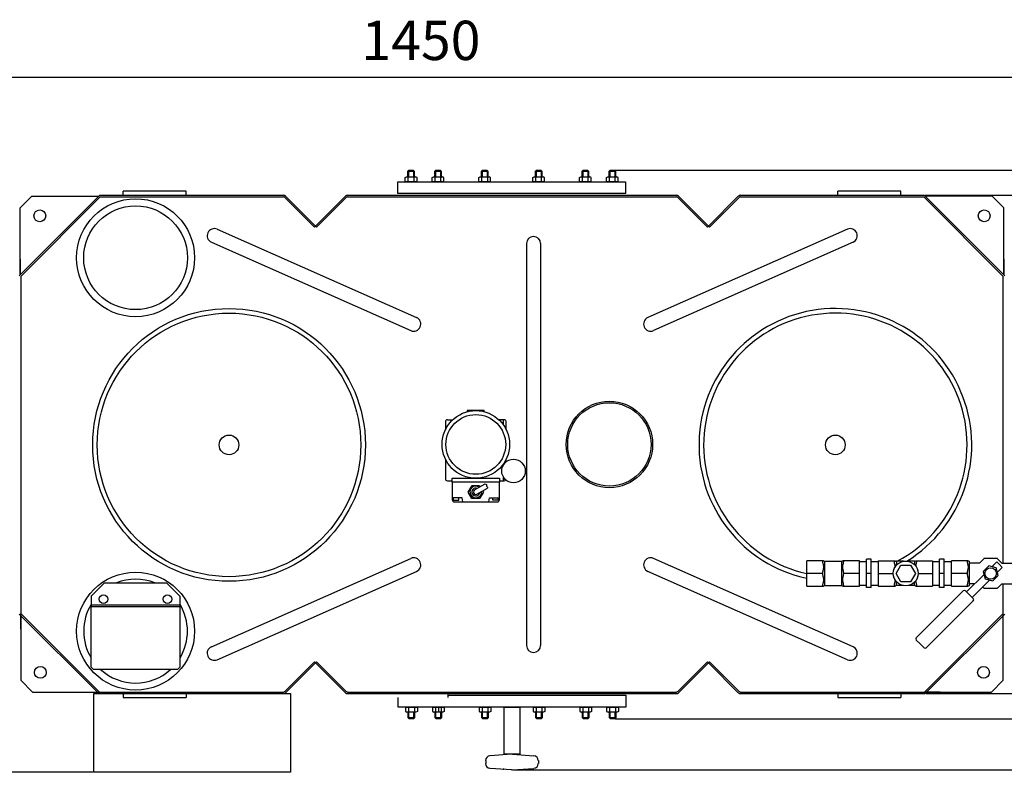
# Model space of a CAD drawing. Units: millimetres. Extents: x 822 to 3858, y 11292 to 14438.
# Drawn here: x 1849 to 3102, y 11292 to 12249 of the extents above; entities that cross this region are included whole.
import ezdxf

# ---------------------------------------------------------------- set-up
doc = ezdxf.new("R2010")
doc.units = ezdxf.units.MM
for name, color, linetype, lineweight in [('AM_5', 3, 'Continuous', 25), ('anbauteile dünn', 3, 'Continuous', 25), ('körperlinien dünn', 1, 'Continuous', 25)]:
    doc.layers.add(name, color=color, linetype=linetype, lineweight=lineweight)
doc.styles.get("Standard").update_dxf_attribs({"font": 'ARIAL.TTF'})
doc.dimstyles.new('AM_DIN$0', dxfattribs={"dimtxt": 50, "dimasz": 65, "dimexe": 25, "dimexo": 1, "dimgap": 15, "dimtad": 1, "dimdec": 0, "dimdsep": 46, "dimtxsty": 'STANDARD', "dimcen": 0, "dimclrd": 256, "dimclre": 256, "dimclrt": 2, "dimadec": 0, "dimazin": 2, "dimtp": 0.1, "dimtm": 0.1, "dimtfac": 0.71, "dimtdec": 0, "dimtmove": 0, "dimatfit": 3, "dimfxl": 1, "dimlwd": -1, "dimlwe": -1, "dimarcsym": 0})

# ---------------------------------------------------------------- blocks, each defined once
blk = doc.blocks.new('*D901')
at = {"layer": 'AM_5'}
for p, q in [((1763.2, 12063.5), (870.2, 12063.5)), ((895.2, 11998.5), (895.2, 11357.1)), ((1942.2, 11292.1), (870.2, 11292.1))]:
    blk.add_line(p, q, dxfattribs=at)
for points in [[(884.4, 11998.5), (906, 11998.5), (895.2, 12063.5)], [(884.4, 11357.1), (906, 11357.1), (895.2, 11292.1)]]:
    blk.add_solid(points, dxfattribs=at)
at = {"layer": 'DEFPOINTS', "color": 0}
for p in [(1764.2, 12063.5), (895.2, 11292.1), (1943.2, 11292.1)]:
    blk.add_point(p, dxfattribs=at)
at = {"layer": 'AM_5', "color": 2, "insert": (854.7, 11661), "char_height": 50, "attachment_point": 5, "rotation": 90}
blk.add_mtext('800', dxfattribs=at)
blk = doc.blocks.new('*D902')
at = {"layer": 'AM_5'}
for p, q in [((1750.1, 11765.1), (1750.1, 12201.1)), ((3200.1, 11765.1), (3200.1, 12201.1)), ((1815.1, 12176.1), (3135.1, 12176.1))]:
    blk.add_line(p, q, dxfattribs=at)
for points in [[(1815.1, 12186.9), (1815.1, 12165.2), (1750.1, 12176.1)], [(3135.1, 12186.9), (3135.1, 12165.2), (3200.1, 12176.1)]]:
    blk.add_solid(points, dxfattribs=at)
at = {"layer": 'DEFPOINTS', "color": 0}
for p in [(3200.1, 12176.1), (1750.1, 11764.1), (3200.1, 11764.1)]:
    blk.add_point(p, dxfattribs=at)
at = {"layer": 'AM_5', "color": 2, "insert": (2359.3, 12216.6), "char_height": 50, "attachment_point": 5}
blk.add_mtext('1450', dxfattribs=at)
blk = doc.blocks.new('*D903')
at = {"layer": 'AM_5'}
for p, q in [((3000.8, 12026.1), (3557.2, 12026.1)), ((3532.2, 11961.1), (3532.2, 11457.1)), ((3002, 11392.1), (3557.2, 11392.1))]:
    blk.add_line(p, q, dxfattribs=at)
for points in [[(3521.4, 11961.1), (3543, 11961.1), (3532.2, 12026.1)], [(3521.4, 11457.1), (3543, 11457.1), (3532.2, 11392.1)]]:
    blk.add_solid(points, dxfattribs=at)
at = {"layer": 'DEFPOINTS', "color": 0}
for p in [(2999.8, 12026.1), (3001, 11392.1), (3532.2, 11392.1)]:
    blk.add_point(p, dxfattribs=at)
at = {"layer": 'AM_5', "color": 2, "insert": (3491.6, 11709.1), "char_height": 50, "attachment_point": 5, "rotation": 90}
blk.add_mtext('635', dxfattribs=at)
blk = doc.blocks.new('*D904')
at = {"layer": 'AM_5'}
for p, q in [((2944.1, 12058.1), (3707.2, 12058.1)), ((3682.2, 11993.1), (3682.2, 11425.1)), ((2606.9, 11360.1), (3707.2, 11360.1))]:
    blk.add_line(p, q, dxfattribs=at)
for points in [[(3671.4, 11993.1), (3693, 11993.1), (3682.2, 12058.1)], [(3671.4, 11425.1), (3693, 11425.1), (3682.2, 11360.1)]]:
    blk.add_solid(points, dxfattribs=at)
at = {"layer": 'DEFPOINTS', "color": 0}
for p in [(2943.1, 12058.1), (2605.9, 11360.1), (3682.2, 11360.1)]:
    blk.add_point(p, dxfattribs=at)
at = {"layer": 'AM_5', "color": 2, "insert": (3641.7, 11709.1), "char_height": 50, "attachment_point": 5, "rotation": 90}
blk.add_mtext('695', dxfattribs=at)
blk = doc.blocks.new('*D905')
at = {"layer": 'AM_5'}
for p, q in [((2603.7, 12058.1), (3857.2, 12058.1)), ((3832.2, 11993.1), (3832.2, 11360.1)), ((2476.9, 11295.1), (3857.2, 11295.1))]:
    blk.add_line(p, q, dxfattribs=at)
for points in [[(3821.4, 11993.1), (3843, 11993.1), (3832.2, 12058.1)], [(3821.4, 11360.1), (3843, 11360.1), (3832.2, 11295.1)]]:
    blk.add_solid(points, dxfattribs=at)
at = {"layer": 'DEFPOINTS', "color": 0}
for p in [(2602.7, 12058.1), (2475.9, 11295.1), (3832.2, 11295.1)]:
    blk.add_point(p, dxfattribs=at)
at = {"layer": 'AM_5', "color": 2, "insert": (3791.7, 11676.6), "char_height": 50, "attachment_point": 5, "rotation": 90}
blk.add_mtext('765', dxfattribs=at)

msp = doc.modelspace()

# ---------------------------------------------------------------- linework, layer by layer
at = {"layer": 'anbauteile dünn'}
for p, q in [((2344, 12058.1), (2342.7, 12056.8)), ((2342.7, 12056.8), (2350.7, 12056.8)), ((2342.7, 12049.6), (2342.7, 12056.8)), ((2343.5, 12057.6), (2343.5, 12049.6)), ((2344, 12058.1), (2349.5, 12058.1)), ((2349.5, 12058.1), (2350.7, 12056.8)), ((2350, 12057.6), (2350, 12049.6)), ((2350.7, 12056.8), (2350.7, 12049.6)), ((2378.3, 12058.1), (2377, 12056.8)), ((2377, 12056.8), (2385, 12056.8)), ((2377, 12049.6), (2377, 12056.8)), ((2377.8, 12057.6), (2377.8, 12049.6)), ((2378.3, 12058.1), (2383.8, 12058.1)), ((2383.8, 12058.1), (2385, 12056.8)), ((2384.3, 12057.6), (2384.3, 12049.6)), ((2385, 12056.8), (2385, 12049.6)), ((2437.7, 12058.1), (2436.4, 12056.8)), ((2436.4, 12056.8), (2444.4, 12056.8)), ((2436.4, 12049.6), (2436.4, 12056.8)), ((2437.2, 12057.6), (2437.2, 12049.6)), ((2437.7, 12058.1), (2443.2, 12058.1)), ((2443.2, 12058.1), (2444.4, 12056.8)), ((2443.7, 12057.6), (2443.7, 12049.6)), ((2444.4, 12056.8), (2444.4, 12049.6)), ((2506.3, 12058.1), (2505, 12056.8)), ((2505, 12056.8), (2513, 12056.8)), ((2505, 12049.6), (2505, 12056.8)), ((2505.8, 12057.6), (2505.8, 12049.6)), ((2506.3, 12058.1), (2511.8, 12058.1)), ((2511.8, 12058.1), (2513, 12056.8)), ((2512.3, 12057.6), (2512.3, 12049.6)), ((2513, 12056.8), (2513, 12049.6)), ((2565.7, 12058.1), (2564.4, 12056.8)), ((2564.4, 12056.8), (2572.4, 12056.8)), ((2564.4, 12049.6), (2564.4, 12056.8)), ((2565.2, 12057.6), (2565.2, 12049.6)), ((2565.7, 12058.1), (2571.2, 12058.1)), ((2571.2, 12058.1), (2572.4, 12056.8)), ((2571.7, 12057.6), (2571.7, 12049.6)), ((2572.4, 12056.8), (2572.4, 12049.6)), ((2600, 12058.1), (2598.7, 12056.8)), ((2598.7, 12056.8), (2606.7, 12056.8)), ((2598.7, 12049.6), (2598.7, 12056.8)), ((2599.5, 12057.6), (2599.5, 12049.6)), ((2600, 12058.1), (2605.5, 12058.1)), ((2605.5, 12058.1), (2606.7, 12056.8)), ((2606, 12057.6), (2606, 12049.6)), ((2606.7, 12056.8), (2606.7, 12049.6)), ((2329.7, 12028.1), (2329.7, 12043.1)), ((2329.7, 12043.1), (2619.7, 12043.1)), ((2339.2, 12048.5), (2341, 12049.6)), ((2339.2, 12044.1), (2339.2, 12048.5)), ((2339.2, 12044.1), (2341, 12043.1)), ((2341, 12049.6), (2352.5, 12049.6)), ((2341, 12043.1), (2352.5, 12043.1)), ((2343, 12044.1), (2343, 12048.5)), ((2350.5, 12044.1), (2350.5, 12048.5)), ((2354.3, 12048.5), (2352.5, 12049.6)), ((2354.3, 12044.1), (2352.5, 12043.1)), ((2354.3, 12044.1), (2354.3, 12048.5)), ((2373.5, 12048.5), (2375.3, 12049.6)), ((2373.5, 12044.1), (2373.5, 12048.5)), ((2373.5, 12044.1), (2375.3, 12043.1)), ((2375.3, 12049.6), (2386.8, 12049.6)), ((2375.3, 12043.1), (2386.8, 12043.1)), ((2377.3, 12044.1), (2377.3, 12048.5)), ((2384.8, 12044.1), (2384.8, 12048.5)), ((2388.5, 12048.5), (2386.8, 12049.6)), ((2388.5, 12044.1), (2386.8, 12043.1)), ((2388.5, 12044.1), (2388.5, 12048.5)), ((2432.9, 12048.5), (2434.7, 12049.6)), ((2432.9, 12044.1), (2432.9, 12048.5)), ((2432.9, 12044.1), (2434.7, 12043.1)), ((2434.7, 12049.6), (2446.2, 12049.6)), ((2434.7, 12043.1), (2446.2, 12043.1)), ((2436.7, 12044.1), (2436.7, 12048.5)), ((2444.2, 12044.1), (2444.2, 12048.5)), ((2447.9, 12048.5), (2446.2, 12049.6)), ((2447.9, 12044.1), (2446.2, 12043.1)), ((2447.9, 12044.1), (2447.9, 12048.5)), ((2501.5, 12048.5), (2503.3, 12049.6)), ((2501.5, 12044.1), (2501.5, 12048.5)), ((2501.5, 12044.1), (2503.3, 12043.1)), ((2503.3, 12049.6), (2514.8, 12049.6)), ((2503.3, 12043.1), (2514.8, 12043.1)), ((2505.3, 12044.1), (2505.3, 12048.5)), ((2512.8, 12044.1), (2512.8, 12048.5)), ((2516.5, 12048.5), (2514.8, 12049.6)), ((2516.5, 12044.1), (2514.8, 12043.1)), ((2516.5, 12044.1), (2516.5, 12048.5)), ((2560.9, 12048.5), (2562.7, 12049.6)), ((2560.9, 12044.1), (2560.9, 12048.5)), ((2560.9, 12044.1), (2562.7, 12043.1)), ((2562.7, 12049.6), (2574.2, 12049.6)), ((2562.7, 12043.1), (2574.2, 12043.1)), ((2564.7, 12044.1), (2564.7, 12048.5)), ((2572.2, 12044.1), (2572.2, 12048.5)), ((2575.9, 12048.5), (2574.2, 12049.6)), ((2575.9, 12044.1), (2574.2, 12043.1)), ((2575.9, 12044.1), (2575.9, 12048.5)), ((2595.2, 12048.5), (2597, 12049.6)), ((2595.2, 12044.1), (2595.2, 12048.5)), ((2595.2, 12044.1), (2597, 12043.1)), ((2597, 12049.6), (2608.5, 12049.6)), ((2597, 12043.1), (2608.5, 12043.1)), ((2599, 12044.1), (2599, 12048.5)), ((2606.5, 12044.1), (2606.5, 12048.5)), ((2610.2, 12048.5), (2608.5, 12049.6)), ((2610.2, 12044.1), (2608.5, 12043.1)), ((2610.2, 12044.1), (2610.2, 12048.5)), ((2619.7, 12043.1), (2619.7, 12028.1)), ((2619.7, 12028.1), (2329.7, 12028.1)), ((2418.3, 11752.1), (2417.9, 11750.6)), ((2439.9, 11752.1), (2418.3, 11752.1)), ((2440.2, 11750.6), (2439.9, 11752.1)), ((2392.9, 11740.4), (2399.6, 11740.4)), ((2465.3, 11740.4), (2458.5, 11740.4)), ((2464.2, 11733.9), (2464.2, 11740.4)), ((2390.4, 11737.9), (2390.4, 11727.8)), ((2467.8, 11727.8), (2467.8, 11737.9)), ((2390.4, 11690.3), (2390.4, 11665.5)), ((2467.8, 11687.1), (2467.8, 11690.3)), ((2464.2, 11683), (2464.2, 11684.2)), ((2399.1, 11666.1), (2459.1, 11666.1)), ((2399.1, 11661.1), (2399.1, 11666.1)), ((2459.1, 11666.1), (2459.1, 11661.1)), ((2464.2, 11663), (2464.2, 11667.7)), ((2392.9, 11663), (2399.1, 11663)), ((2459.1, 11661.1), (2399.1, 11661.1)), ((2399.1, 11661.1), (2399.1, 11638.6)), ((2419.5, 11648.6), (2424.3, 11656.9)), ((2424.3, 11656.9), (2433.9, 11656.9)), ((2427.6, 11651.2), (2440.8, 11658.8)), ((2430.6, 11646), (2443.8, 11653.6)), ((2433.9, 11656.9), (2434.8, 11655.3)), ((2459.1, 11663), (2465.3, 11663)), ((2459.1, 11638.6), (2459.1, 11661.1)), ((2411.6, 11641.1), (2399.1, 11641.1)), ((2400.7, 11638.1), (2400.5, 11641.1)), ((2407.3, 11638.1), (2407.5, 11641.1)), ((2412.6, 11636.1), (2411.6, 11641.1)), ((2424.1, 11640.2), (2419.5, 11648.6)), ((2433.9, 11640.2), (2424.1, 11640.2)), ((2438.7, 11648.6), (2433.9, 11640.2)), ((2437.8, 11650.1), (2438.7, 11648.6)), ((2445.6, 11636.1), (2446.6, 11641.1)), ((2446.6, 11641.1), (2459.1, 11641.1)), ((2450.8, 11638.1), (2450.6, 11641.1)), ((2457.4, 11638.1), (2457.6, 11641.1)), ((2400.7, 11638.1), (2407.3, 11638.1)), ((2401.6, 11636.1), (2456.6, 11636.1)), ((2457.4, 11638.1), (2450.8, 11638.1)), ((3070.1, 11558.1), (3075.4, 11563.8)), ((3091.9, 11564.1), (3076.5, 11564.1)), ((3098.4, 11558.1), (3093, 11563.8)), ((2871.5, 11561.1), (2850.2, 11561.1)), ((2850.2, 11529), (2850.2, 11561.1)), ((2873.2, 11560.5), (2894.2, 11560.5)), ((2873.2, 11529.5), (2873.2, 11560.5)), ((2894.2, 11560.5), (2894.2, 11529.5)), ((2917.2, 11561.1), (2895.9, 11561.1)), ((2917.2, 11529), (2917.2, 11561.1)), ((2917.2, 11560), (2926.2, 11560)), ((2932.2, 11563), (2926.2, 11563)), ((2926.2, 11527), (2926.2, 11563)), ((2932.2, 11527), (2932.2, 11563)), ((2932.2, 11560), (2941.2, 11560)), ((2941.2, 11561.1), (2962.5, 11561.1)), ((2941.2, 11561.1), (2941.2, 11529)), ((2963.8, 11545), (2970, 11555.7)), ((2973.1, 11560.5), (2964.2, 11560.5)), ((2964.2, 11560.5), (2964.2, 11555.4)), ((2970, 11555.7), (2982.3, 11555.7)), ((2987.2, 11560.5), (2979.1, 11560.5)), ((2982.3, 11555.7), (2988.4, 11545)), ((2987.2, 11560.5), (2987.2, 11556.2)), ((2988.9, 11561.1), (3010.2, 11561.1)), ((3010.2, 11561.1), (3010.2, 11529)), ((3010.2, 11560), (3019.2, 11560)), ((3025.2, 11563), (3019.2, 11563)), ((3019.2, 11527), (3019.2, 11563)), ((3025.2, 11527), (3025.2, 11563)), ((3025.2, 11560), (3034.2, 11560)), ((3055.5, 11561.1), (3034.2, 11561.1)), ((3034.2, 11529), (3034.2, 11561.1)), ((3057.2, 11529.5), (3057.2, 11560.5)), ((3070.1, 11558.1), (3057.2, 11558.1)), ((3081.7, 11554.5), (3074.7, 11547.6)), ((3091.2, 11552), (3081.7, 11554.5)), ((3091.9, 11559.8), (3085.6, 11553.5)), ((3093.7, 11542.5), (3091.2, 11552)), ((3095.4, 11556.3), (3091.9, 11559.8)), ((3099, 11552.7), (3092.6, 11546.4)), ((3095.4, 11556.3), (3099, 11552.7)), ((3098.4, 11558.1), (3111.2, 11558.1)), ((2870.2, 11545), (2850.2, 11545)), ((2917.2, 11545), (2897.2, 11545)), ((2932.2, 11545), (2926.2, 11545)), ((2941.2, 11545), (2960.3, 11545)), ((2970, 11534.4), (2963.8, 11545)), ((2988.4, 11545), (2982.3, 11534.4)), ((2991.9, 11545), (3010.2, 11545)), ((3025.2, 11545), (3019.2, 11545)), ((3054.2, 11545), (3034.2, 11545)), ((3075.8, 11543.7), (3053.6, 11521.5)), ((3074.7, 11547.6), (3077.3, 11538.1)), ((3086.8, 11535.6), (3093.7, 11542.5)), ((1939.7, 11515.9), (1956.7, 11532.9)), ((1956.7, 11532.9), (2035.7, 11532.9)), ((2052.7, 11515.9), (2035.7, 11532.9)), ((2850.2, 11529), (2871.5, 11529)), ((2873.2, 11529.5), (2894.2, 11529.5)), ((2895.9, 11529), (2917.2, 11529)), ((2917.2, 11530), (2926.2, 11530)), ((2932.2, 11527), (2926.2, 11527)), ((2932.2, 11530), (2941.2, 11530)), ((2941.2, 11529), (2962.5, 11529)), ((2964.2, 11529.5), (2964.2, 11534.7)), ((2973.1, 11529.5), (2964.2, 11529.5)), ((2982.3, 11534.4), (2970, 11534.4)), ((2987.2, 11529.5), (2979.1, 11529.5)), ((2987.2, 11529.5), (2987.2, 11533.9)), ((2988.9, 11529), (3010.2, 11529)), ((3010.2, 11530), (3019.2, 11530)), ((3025.2, 11527), (3019.2, 11527)), ((3025.2, 11530), (3034.2, 11530)), ((3034.2, 11529), (3055.5, 11529)), ((3064.1, 11532), (3057.2, 11532)), ((3082.8, 11536.6), (3060.6, 11514.4)), ((3074, 11527.8), (3075.4, 11526.3)), ((3077.3, 11538.1), (3086.8, 11535.6)), ((3098.4, 11532), (3093, 11526.3)), ((3098.4, 11532), (3111.2, 11532)), ((1939.7, 11515.9), (1939.7, 11502.9)), ((2052.7, 11515.9), (2052.7, 11502.9)), ((3049.3, 11522.9), (2989.6, 11463.1)), ((3057.1, 11517.9), (3052.2, 11522.9)), ((3057.1, 11517.9), (3062.1, 11513)), ((3091.9, 11526), (3076.5, 11526)), ((1939.7, 11504.9), (2052.7, 11504.9)), ((1939.7, 11425.9), (1939.7, 11502.9)), ((1939.7, 11502.9), (2052.7, 11502.9)), ((1939.7, 11502.9), (2052.7, 11502.9)), ((2052.7, 11502.9), (2052.7, 11425.9)), ((3062.1, 11510.2), (3002.3, 11450.4)), ((2989.6, 11460.3), (2994.5, 11455.3)), ((2999.5, 11450.4), (2994.5, 11455.3)), ((1942.7, 11422.9), (1939.7, 11425.9)), ((2052.7, 11425.9), (2049.7, 11422.9)), ((2049.7, 11422.9), (1942.7, 11422.9)), ((2393.6, 11390.1), (2620.1, 11390.1)), ((2620.1, 11390.1), (2620.1, 11375.1)), ((2330.1, 11375.1), (2330.1, 11387.1)), ((2341.4, 11375.1), (2330.1, 11375.1)), ((2339.7, 11374), (2341.4, 11375.1)), ((2339.7, 11374), (2339.7, 11369.6)), ((2339.7, 11369.6), (2341.4, 11368.6)), ((2352.9, 11375.1), (2341.4, 11375.1)), ((2352.9, 11368.6), (2341.4, 11368.6)), ((2620.1, 11375.1), (2343.2, 11375.1)), ((2343.2, 11361.3), (2343.2, 11368.6)), ((2343.4, 11374), (2343.4, 11369.6)), ((2343.9, 11360.5), (2343.9, 11368.6)), ((2350.4, 11360.5), (2350.4, 11368.6)), ((2350.9, 11374), (2350.9, 11369.6)), ((2351.2, 11368.6), (2351.2, 11361.3)), ((2354.7, 11374), (2352.9, 11375.1)), ((2354.7, 11369.6), (2352.9, 11368.6)), ((2354.7, 11374), (2354.7, 11369.6)), ((2373.9, 11374), (2375.7, 11375.1)), ((2373.9, 11374), (2373.9, 11369.6)), ((2373.9, 11369.6), (2375.7, 11368.6)), ((2387.2, 11375.1), (2375.7, 11375.1)), ((2387.2, 11368.6), (2375.7, 11368.6)), ((2377.5, 11361.3), (2377.5, 11368.6)), ((2377.7, 11374), (2377.7, 11369.6)), ((2378.2, 11360.5), (2378.2, 11368.6)), ((2381.5, 11375.1), (2381.5, 11368.6)), ((2384.7, 11360.5), (2384.7, 11368.6)), ((2385.2, 11374), (2385.2, 11369.6)), ((2385.5, 11368.6), (2385.5, 11361.3)), ((2389, 11374), (2387.2, 11375.1)), ((2389, 11369.6), (2387.2, 11368.6)), ((2389, 11374), (2389, 11369.6)), ((2433.3, 11374), (2435.1, 11375.1)), ((2433.3, 11374), (2433.3, 11369.6)), ((2433.3, 11369.6), (2435.1, 11368.6)), ((2446.6, 11375.1), (2435.1, 11375.1)), ((2446.6, 11368.6), (2435.1, 11368.6)), ((2436.9, 11361.3), (2436.9, 11368.6)), ((2437.1, 11374), (2437.1, 11369.6)), ((2437.6, 11360.5), (2437.6, 11368.6)), ((2444.1, 11360.5), (2444.1, 11368.6)), ((2444.6, 11374), (2444.6, 11369.6)), ((2444.9, 11368.6), (2444.9, 11361.3)), ((2448.4, 11374), (2446.6, 11375.1)), ((2448.4, 11369.6), (2446.6, 11368.6)), ((2448.4, 11374), (2448.4, 11369.6)), ((2501.9, 11374), (2503.7, 11375.1)), ((2501.9, 11374), (2501.9, 11369.6)), ((2501.9, 11369.6), (2503.7, 11368.6)), ((2515.2, 11375.1), (2503.7, 11375.1)), ((2515.2, 11368.6), (2503.7, 11368.6)), ((2505.4, 11361.3), (2505.4, 11368.6)), ((2505.7, 11374), (2505.7, 11369.6)), ((2506.2, 11360.5), (2506.2, 11368.6)), ((2512.7, 11360.5), (2512.7, 11368.6)), ((2513.2, 11374), (2513.2, 11369.6)), ((2513.4, 11368.6), (2513.4, 11361.3)), ((2516.9, 11374), (2515.2, 11375.1)), ((2516.9, 11369.6), (2515.2, 11368.6)), ((2516.9, 11374), (2516.9, 11369.6)), ((2561.3, 11374), (2563.1, 11375.1)), ((2561.3, 11374), (2561.3, 11369.6)), ((2561.3, 11369.6), (2563.1, 11368.6)), ((2574.6, 11375.1), (2563.1, 11375.1)), ((2574.6, 11368.6), (2563.1, 11368.6)), ((2564.8, 11361.3), (2564.8, 11368.6)), ((2565.1, 11374), (2565.1, 11369.6)), ((2565.6, 11360.5), (2565.6, 11368.6)), ((2572.1, 11360.5), (2572.1, 11368.6)), ((2572.6, 11374), (2572.6, 11369.6)), ((2572.8, 11368.6), (2572.8, 11361.3)), ((2576.3, 11374), (2574.6, 11375.1)), ((2576.3, 11369.6), (2574.6, 11368.6)), ((2576.3, 11374), (2576.3, 11369.6)), ((2595.6, 11374), (2597.4, 11375.1)), ((2595.6, 11374), (2595.6, 11369.6)), ((2595.6, 11369.6), (2597.4, 11368.6)), ((2608.9, 11375.1), (2597.4, 11375.1)), ((2608.9, 11368.6), (2597.4, 11368.6)), ((2599.1, 11361.3), (2599.1, 11368.6)), ((2599.4, 11374), (2599.4, 11369.6)), ((2599.9, 11360.5), (2599.9, 11368.6)), ((2606.4, 11360.5), (2606.4, 11368.6)), ((2606.9, 11374), (2606.9, 11369.6)), ((2607.1, 11368.6), (2607.1, 11361.3)), ((2610.6, 11374), (2608.9, 11375.1)), ((2610.6, 11369.6), (2608.9, 11368.6)), ((2610.6, 11374), (2610.6, 11369.6)), ((2351.2, 11361.3), (2343.2, 11361.3)), ((2344.4, 11360.1), (2343.2, 11361.3)), ((2349.9, 11360.1), (2344.4, 11360.1)), ((2349.9, 11360.1), (2351.2, 11361.3)), ((2385.5, 11361.3), (2377.5, 11361.3)), ((2378.7, 11360.1), (2377.5, 11361.3)), ((2384.2, 11360.1), (2378.7, 11360.1)), ((2384.2, 11360.1), (2385.5, 11361.3)), ((2444.9, 11361.3), (2436.9, 11361.3)), ((2438.1, 11360.1), (2436.9, 11361.3)), ((2443.6, 11360.1), (2438.1, 11360.1)), ((2443.6, 11360.1), (2444.9, 11361.3)), ((2513.4, 11361.3), (2505.4, 11361.3)), ((2506.7, 11360.1), (2505.4, 11361.3)), ((2512.2, 11360.1), (2506.7, 11360.1)), ((2512.2, 11360.1), (2513.4, 11361.3)), ((2572.8, 11361.3), (2564.8, 11361.3)), ((2566.1, 11360.1), (2564.8, 11361.3)), ((2571.6, 11360.1), (2566.1, 11360.1)), ((2571.6, 11360.1), (2572.8, 11361.3)), ((2607.1, 11361.3), (2599.1, 11361.3)), ((2600.4, 11360.1), (2599.1, 11361.3)), ((2605.9, 11360.1), (2600.4, 11360.1)), ((2605.9, 11360.1), (2607.1, 11361.3)), ((2474.4, 11315), (2447.2, 11313)), ((2475.9, 11315), (2503.1, 11313)), ((2441.7, 11307), (2441.7, 11303.1)), ((2508.7, 11307), (2508.7, 11303.1)), ((2474.4, 11295.1), (2447.2, 11297.1)), ((2475.9, 11295.1), (2503.1, 11297.1))]:
    msp.add_line(p, q, dxfattribs=at)
for points in [[(3076.5, 11564.1, 0.084906), (3075.8, 11563.9, 0.052634), (3075.4, 11563.8)], [(3093, 11563.8, 0.052634), (3092.6, 11563.9, 0.084906), (3091.9, 11564.1)], [(3076.5, 11526, -0.084906), (3075.8, 11526.1, -0.052634), (3075.4, 11526.3)], [(3093, 11526.3, -0.052634), (3092.6, 11526.1, -0.084906), (3091.9, 11526)]]:
    msp.add_lwpolyline(points, format="xyb", dxfattribs=at)
msp.add_lwpolyline([(2343.2, 11375.1), (2341.4, 11375.1)], dxfattribs=at)
msp.add_lwpolyline([(2465.1, 11375.1), (2485.1, 11375.1), (2485.1, 11315.1), (2465.1, 11315.1)], close=True, dxfattribs=at)
for centre, radius in [((1996.2, 11946.6), 75), ((1996.2, 11946.6), 66), ((2429.1, 11709.1), 43), ((2429.1, 11709.1), 38), ((2477.1, 11675.3), 15), ((2976.1, 11545), 15.8), ((3084.2, 11545), 7.25), ((1996.2, 11471.6), 75), ((1955.5, 11512.2), 5.5), ((2036.8, 11512.2), 5.5)]:
    msp.add_circle(centre, radius, dxfattribs=at)
for centre, radius, start, end in [((2341.1, 12045.8), 3.32, 55.5615, 115.5615), ((2341.1, 12046.8), 3.32, 244.4385, 304.4385), ((2346.7, 12036.7), 12.4, 72.383, 107.617), ((2346.7, 12055.9), 12.4, 252.383, 287.617), ((2352.4, 12045.8), 3.32, 64.4385, 124.4385), ((2352.4, 12046.8), 3.32, 235.5615, 295.5615), ((2375.4, 12045.8), 3.32, 55.5615, 115.5615), ((2375.4, 12046.8), 3.32, 244.4385, 304.4385), ((2381, 12036.7), 12.4, 72.383, 107.617), ((2381, 12055.9), 12.4, 252.383, 287.617), ((2386.7, 12045.8), 3.32, 64.4385, 124.4385), ((2386.7, 12046.8), 3.32, 235.5615, 295.5615), ((2434.8, 12045.8), 3.32, 55.5615, 115.5615), ((2434.8, 12046.8), 3.32, 244.4385, 304.4385), ((2440.4, 12036.7), 12.4, 72.383, 107.617), ((2440.4, 12055.9), 12.4, 252.383, 287.617), ((2446.1, 12045.8), 3.32, 64.4385, 124.4385), ((2446.1, 12046.8), 3.32, 235.5615, 295.5615), ((2503.4, 12045.8), 3.32, 55.5615, 115.5615), ((2503.4, 12046.8), 3.32, 244.4385, 304.4385), ((2509, 12036.7), 12.4, 72.383, 107.617), ((2509, 12055.9), 12.4, 252.383, 287.617), ((2514.7, 12045.8), 3.32, 64.4385, 124.4385), ((2514.7, 12046.8), 3.32, 235.5615, 295.5615), ((2562.8, 12045.8), 3.32, 55.5615, 115.5615), ((2562.8, 12046.8), 3.32, 244.4385, 304.4385), ((2568.4, 12036.7), 12.4, 72.383, 107.617), ((2568.4, 12055.9), 12.4, 252.383, 287.617), ((2574.1, 12045.8), 3.32, 64.4385, 124.4385), ((2574.1, 12046.8), 3.32, 235.5615, 295.5615), ((2597.1, 12045.8), 3.32, 55.5615, 115.5615), ((2597.1, 12046.8), 3.32, 244.4385, 304.4385), ((2602.7, 12036.7), 12.4, 72.383, 107.617), ((2602.7, 12055.9), 12.4, 252.383, 287.617), ((2608.3, 12045.8), 3.32, 64.4385, 124.4385), ((2608.3, 12046.8), 3.32, 235.5615, 295.5615), ((2392.9, 11737.9), 2.5, 90, 180), ((2465.3, 11737.9), 2.5, 0, 90), ((2392.9, 11665.5), 2.5, 180, 270), ((2465.3, 11665.5), 2.5, 270, 323.3517), ((2429.1, 11648.6), 7.5, 53.5615, 6.4385), ((2429.1, 11648.6), 5, 66.827, 353.173), ((2429.1, 11648.6), 3, 120, 300), ((2401.6, 11638.6), 2.5, 180, 270), ((2456.6, 11638.6), 2.5, 270, 0), ((2873.2, 11563.5), 3, 235.6115, 270), ((2894.2, 11563.5), 3, 270, 304.3891), ((2964.2, 11563.5), 3, 235.6109, 270), ((2987.2, 11563.5), 3, 270, 304.3885), ((3057.2, 11563.5), 3, 235.6125, 270), ((1996.2, 11471.6), 66, 68.4047, 111.5953), ((2873.2, 11526.5), 3, 90, 124.3885), ((2894.2, 11526.5), 3, 55.6109, 90), ((2964.2, 11526.5), 3, 90, 124.3891), ((2987.2, 11526.5), 3, 55.6115, 90), ((3057.2, 11526.5), 3, 90, 124.3875), ((3050.7, 11521.5), 2, 45, 135), ((1996.2, 11471.6), 66, 148.7405, 211.2595), ((1996.2, 11471.6), 66, 329.0142, 30.9858), ((3060.6, 11511.6), 2, 315, 45), ((2991, 11461.7), 2, 135, 225), ((3000.9, 11451.8), 2, 225, 315), ((1996.2, 11471.6), 66, 227.4646, 312.5354), ((2341.5, 11371.3), 3.32, 55.5615, 115.5615), ((2341.5, 11372.3), 3.32, 244.4385, 304.4385), ((2347.2, 11362.2), 12.4, 72.383, 107.617), ((2347.2, 11381.4), 12.4, 252.383, 287.617), ((2352.8, 11371.3), 3.32, 64.4385, 124.4385), ((2352.8, 11372.3), 3.32, 235.5615, 295.5615), ((2375.8, 11371.3), 3.32, 55.5615, 115.5615), ((2375.8, 11372.3), 3.32, 244.4385, 304.4385), ((2381.5, 11362.2), 12.4, 72.383, 107.617), ((2381.5, 11381.4), 12.4, 252.383, 287.617), ((2387.1, 11371.3), 3.32, 64.4385, 124.4385), ((2387.1, 11372.3), 3.32, 235.5615, 295.5615), ((2435.2, 11371.3), 3.32, 55.5615, 115.5615), ((2435.2, 11372.3), 3.32, 244.4385, 304.4385), ((2440.9, 11362.2), 12.4, 72.383, 107.617), ((2440.9, 11381.4), 12.4, 252.383, 287.617), ((2446.5, 11371.3), 3.32, 64.4385, 124.4385), ((2446.5, 11372.3), 3.32, 235.5615, 295.5615), ((2503.8, 11371.3), 3.32, 55.5615, 115.5615), ((2503.8, 11372.3), 3.32, 244.4385, 304.4385), ((2509.4, 11362.2), 12.4, 72.383, 107.617), ((2509.4, 11381.4), 12.4, 252.383, 287.617), ((2515.1, 11371.3), 3.32, 64.4385, 124.4385), ((2515.1, 11372.3), 3.32, 235.5615, 295.5615), ((2563.2, 11371.3), 3.32, 55.5615, 115.5615), ((2563.2, 11372.3), 3.32, 244.4385, 304.4385), ((2568.8, 11362.2), 12.4, 72.383, 107.617), ((2568.8, 11381.4), 12.4, 252.383, 287.617), ((2574.5, 11371.3), 3.32, 64.4385, 124.4385), ((2574.5, 11372.3), 3.32, 235.5615, 295.5615), ((2597.5, 11371.3), 3.32, 55.5615, 115.5615), ((2597.5, 11372.3), 3.32, 244.4385, 304.4385), ((2603.1, 11362.2), 12.4, 72.383, 107.617), ((2603.1, 11381.4), 12.4, 252.383, 287.617), ((2608.8, 11371.3), 3.32, 64.4385, 124.4385), ((2608.8, 11372.3), 3.32, 235.5615, 295.5615), ((2475.1, 11305.1), 10, 85.684, 94.316), ((2447.6, 11307), 6, 94.316, 180), ((2447.6, 11303.1), 6, 180, 265.684), ((2502.6, 11307), 6, 0, 85.684), ((2502.6, 11303.1), 6, 274.316, 0), ((2475.1, 11305.1), 10, 265.684, 274.316)]:
    msp.add_arc(centre, radius, start, end, dxfattribs=at)
for points, knots in [([(2440.8, 11658.8), (2441.6, 11658.7), (2443.2, 11658.5), (2442, 11655.9), (2444, 11655.1), (2443.9, 11654), (2443.8, 11653.6)], [0, 0, 0, 0, 1.92932, 3.83741, 5.656423, 6.855572, 6.855572, 6.855572, 6.855572]), ([(2870.2, 11561.1), (2870.2, 11560.6), (2870.3, 11559.7), (2870.5, 11558.3), (2870.9, 11556.9), (2871.2, 11555.7), (2871.4, 11554.5), (2871.5, 11553.3), (2871.5, 11552.2), (2871.3, 11551), (2871, 11549.9), (2870.8, 11548.7), (2870.5, 11547.6), (2870.3, 11546.3), (2870.2, 11545.5), (2870.2, 11545)], [0, 0, 0, 0, 1.37147, 2.840848, 4.276311, 5.559866, 6.691896, 7.844605, 9.025941, 10.200712, 11.365207, 12.524953, 13.708085, 14.946949, 16.272006, 16.272006, 16.272006, 16.272006]), ([(2897.2, 11545), (2897.2, 11545.5), (2897.1, 11546.4), (2896.9, 11547.6), (2896.7, 11548.8), (2896.4, 11549.9), (2896.1, 11551.1), (2895.9, 11552.2), (2895.9, 11553.4), (2896, 11554.5), (2896.3, 11555.7), (2896.6, 11556.9), (2896.9, 11558.3), (2897.1, 11559.7), (2897.2, 11560.6), (2897.2, 11561.1)], [0, 0, 0, 0, 1.350636, 2.616492, 3.822231, 4.99438, 6.156672, 7.321019, 8.493264, 9.636591, 10.764238, 12.041707, 13.460355, 14.910928, 16.272017, 16.272017, 16.272017, 16.272017]), ([(2961.2, 11561.1), (2961.2, 11560.6), (2961.3, 11559.7), (2961.5, 11558.3), (2961.9, 11556.9), (2962.2, 11555.7), (2962.4, 11554.5), (2962.5, 11553.6), (2962.5, 11553.2), (2962.5, 11553.1)], [0, 0, 0, 0, 1.362094, 2.826341, 4.26207, 5.547305, 6.679403, 7.830854, 8.118778, 8.118778, 8.118778, 8.118778]), ([(2989, 11554.1), (2989, 11554.3), (2989.1, 11554.8), (2989.3, 11555.7), (2989.6, 11557), (2989.9, 11558.3), (2990.1, 11559.7), (2990.2, 11560.6), (2990.2, 11561.1)], [0, 0, 0, 0, 0.44248, 1.572573, 2.855125, 4.279573, 5.726605, 7.068636, 7.068636, 7.068636, 7.068636]), ([(3054.2, 11561.1), (3054.2, 11560.6), (3054.3, 11559.7), (3054.5, 11558.3), (3054.9, 11556.9), (3055.2, 11555.7), (3055.4, 11554.5), (3055.5, 11553.3), (3055.5, 11552.2), (3055.3, 11551), (3055, 11549.9), (3054.8, 11548.7), (3054.5, 11547.6), (3054.3, 11546.3), (3054.2, 11545.5), (3054.2, 11545)], [0, 0, 0, 0, 1.371075, 2.840962, 4.276646, 5.559094, 6.689213, 7.841987, 9.024779, 10.200643, 11.365595, 12.525263, 13.708084, 14.946732, 16.272003, 16.272003, 16.272003, 16.272003]), ([(2870.2, 11545), (2870.2, 11544.6), (2870.3, 11543.7), (2870.5, 11542.5), (2870.8, 11541.3), (2871.1, 11540.1), (2871.3, 11539), (2871.5, 11537.8), (2871.5, 11536.7), (2871.4, 11535.5), (2871.2, 11534.4), (2870.9, 11533.1), (2870.5, 11531.8), (2870.3, 11530.4), (2870.2, 11529.5), (2870.2, 11529)], [0, 0, 0, 0, 1.353806, 2.621036, 3.827221, 4.999809, 6.162898, 7.328222, 8.500961, 9.645876, 10.775969, 12.058521, 13.482969, 14.930001, 16.272032, 16.272032, 16.272032, 16.272032]), ([(2897.2, 11529), (2897.2, 11529.5), (2897.1, 11530.4), (2896.9, 11531.8), (2896.6, 11533.2), (2896.2, 11534.4), (2896, 11535.6), (2895.9, 11536.7), (2895.9, 11537.9), (2896.1, 11539.1), (2896.4, 11540.2), (2896.7, 11541.3), (2896.9, 11542.5), (2897.1, 11543.7), (2897.2, 11544.6), (2897.2, 11545)], [0, 0, 0, 0, 1.362094, 2.826341, 4.26207, 5.547305, 6.679403, 7.830854, 9.009883, 10.182847, 11.345308, 12.50369, 13.687997, 14.933101, 16.272006, 16.272006, 16.272006, 16.272006]), ([(3054.2, 11545), (3054.2, 11544.6), (3054.3, 11543.7), (3054.5, 11542.5), (3054.8, 11541.3), (3055.1, 11540.1), (3055.3, 11539), (3055.5, 11537.8), (3055.5, 11536.7), (3055.4, 11535.5), (3055.2, 11534.4), (3054.9, 11533.1), (3054.5, 11531.8), (3054.3, 11530.4), (3054.2, 11529.5), (3054.2, 11529)], [0, 0, 0, 0, 1.352569, 2.617785, 3.822076, 4.993767, 6.157639, 7.324966, 8.499848, 9.645438, 10.774064, 12.055941, 13.48133, 14.929673, 16.272028, 16.272028, 16.272028, 16.272028]), ([(2962.5, 11537), (2962.5, 11536.9), (2962.5, 11536.4), (2962.4, 11535.5), (2962.2, 11534.4), (2961.9, 11533.1), (2961.5, 11531.8), (2961.3, 11530.4), (2961.2, 11529.5), (2961.2, 11529)], [0, 0, 0, 0, 0.3425, 1.485826, 2.613474, 3.890942, 5.30959, 6.760164, 8.121252, 8.121252, 8.121252, 8.121252]), ([(2990.2, 11529), (2990.2, 11529.5), (2990.1, 11530.4), (2989.9, 11531.8), (2989.6, 11533.2), (2989.2, 11534.4), (2989.1, 11535.3), (2989, 11535.8), (2989, 11536)], [0, 0, 0, 0, 1.37147, 2.840848, 4.276311, 5.559866, 6.691896, 7.067766, 7.067766, 7.067766, 7.067766])]:
    msp.add_open_spline(points, degree=3, knots=knots, dxfattribs=at)
msp.add_open_spline([(2850.7, 11529), (2850.5, 11529), (2850.4, 11529), (2850.2, 11529)], degree=3, dxfattribs=at)
msp.add_point((2464.2, 11296.1), dxfattribs=at)
at = {"layer": 'körperlinien dünn'}
for p, q in [((2060.5, 12031.1), (1980.5, 12031.1)), ((1980.5, 12026.1), (1980.5, 12031.1)), ((2060.5, 12026.1), (2060.5, 12031.1)), ((2969.8, 12031.1), (2889.8, 12031.1)), ((2889.8, 12026.1), (2889.8, 12031.1)), ((2969.8, 12026.1), (2969.8, 12031.1)), ((1950.5, 12026.1), (1848.1, 11923.7)), ((1951.3, 12024.1), (1850.1, 11922.9)), ((1950.5, 12026.1), (2184.3, 12026.1)), ((1951.3, 12024.1), (2184.3, 12024.1)), ((2185.7, 12023.5), (2223.7, 11985.5)), ((2187.1, 12024.9), (2225.1, 11986.9)), ((2263.1, 12024.9), (2225.1, 11986.9)), ((2264.6, 12023.5), (2226.6, 11985.5)), ((2266, 12026.1), (2475.1, 12026.1)), ((2266, 12024.1), (2475.1, 12024.1)), ((2475.1, 12026.1), (2684.3, 12026.1)), ((2475.1, 12024.1), (2684.3, 12024.1)), ((2685.7, 12023.5), (2723.7, 11985.5)), ((2687.1, 12024.9), (2725.1, 11986.9)), ((2763.1, 12024.9), (2725.1, 11986.9)), ((2764.6, 12023.5), (2726.6, 11985.5)), ((2765.9, 12026.1), (2999.8, 12026.1)), ((2766, 12024.1), (2999, 12024.1)), ((2999, 12024.1), (3100.1, 11922.9)), ((2999.8, 12026.1), (3102.1, 11923.7)), ((3006, 12024.9), (3001, 12024.9)), ((3086, 12024.9), (3006, 12024.9)), ((3101, 12009.9), (3086, 12024.9)), ((3101, 11924.9), (3101, 12009.9)), ((2099.9, 11982.8), (2353.8, 11870.5)), ((2225.1, 11986.9), (2223.7, 11985.5)), ((2225.1, 11986.9), (2226.6, 11985.5)), ((2901.9, 11982.8), (2648, 11870.5)), ((2725.1, 11986.9), (2723.7, 11985.5)), ((2725.1, 11986.9), (2726.6, 11985.5)), ((2092.6, 11966.3), (2346.5, 11854)), ((2493.6, 11964.6), (2493.6, 11453.5)), ((2511.6, 11964.6), (2511.6, 11453.5)), ((2909.2, 11966.3), (2655.3, 11854)), ((3101, 11944.9), (3101, 11924.9)), ((1850.1, 11922.9), (1850.1, 11409.1)), ((3100.1, 11558.1), (3100.1, 11922.9)), ((2092.6, 11451.8), (2346.5, 11564.1)), ((2909.2, 11451.8), (2655.3, 11564.1)), ((2099.9, 11435.3), (2353.8, 11547.6)), ((2901.9, 11435.3), (2648, 11547.6)), ((3100.1, 11494.1), (3100.1, 11532)), ((1848.1, 11493.2), (1949.3, 11392.1)), ((1850.1, 11494.1), (1950.1, 11394.1)), ((1850.1, 11474.1), (1850.1, 11494.1)), ((3100.1, 11494.1), (3000.1, 11394.1)), ((3102.1, 11493.2), (3001, 11392.1)), ((3100.1, 11489.1), (3100.1, 11494.1)), ((3100.1, 11409.1), (3100.1, 11489.1)), ((2185.7, 11394.6), (2223.7, 11432.6)), ((2187.1, 11393.2), (2225.1, 11431.2)), ((2225.1, 11431.2), (2223.7, 11432.6)), ((2225.1, 11431.2), (2226.6, 11432.6)), ((2263.1, 11393.2), (2225.1, 11431.2)), ((2264.6, 11394.6), (2226.6, 11432.6)), ((2685.7, 11394.6), (2723.7, 11432.6)), ((2687.1, 11393.2), (2725.1, 11431.2)), ((2725.1, 11431.2), (2723.7, 11432.6)), ((2725.1, 11431.2), (2726.6, 11432.6)), ((2763.1, 11393.2), (2725.1, 11431.2)), ((2764.6, 11394.6), (2726.6, 11432.6)), ((1850.1, 11409.1), (1865.1, 11394.1)), ((3085.1, 11394.1), (3100.1, 11409.1)), ((1865.1, 11394.1), (1945.1, 11394.1)), ((1945.1, 11394.1), (1950.1, 11394.1)), ((1949.3, 11392.1), (2184.3, 11392.1)), ((1950.1, 11394.1), (2184.3, 11394.1)), ((1980.5, 11392.1), (1980.5, 11387.1)), ((2060.5, 11392.1), (2060.5, 11387.1)), ((2266, 11394.1), (2475.1, 11394.1)), ((2266, 11392.1), (2475.1, 11392.1)), ((2393.6, 11392.1), (2393.6, 11387.1)), ((2475.1, 11394.1), (2684.3, 11394.1)), ((2475.1, 11394.1), (2684.3, 11394.1)), ((2475.1, 11392.1), (2684.3, 11392.1)), ((2475.1, 11392.1), (2684.3, 11392.1)), ((2766, 11394.1), (3000.1, 11394.1)), ((2766, 11392.1), (3001, 11392.1)), ((2889.8, 11392.1), (2889.8, 11387.1)), ((2969.8, 11392.1), (2969.8, 11387.1)), ((3020.1, 11394.1), (3000.1, 11394.1)), ((3000.1, 11394.1), (3085.1, 11394.1)), ((1980.5, 11387.1), (2060.5, 11387.1)), ((2889.8, 11387.1), (2969.8, 11387.1))]:
    msp.add_line(p, q, dxfattribs=at)
msp.add_lwpolyline([(1849.3, 11944.9), (1849.3, 11924.9), (1849.3, 12009.9), (1864.3, 12024.9), (1944.3, 12024.9), (1949.3, 12024.9)], dxfattribs=at)
msp.add_lwpolyline([(1943.2, 11392.1), (2193.2, 11392.1), (2193.2, 11292.1), (1943.2, 11292.1)], close=True, dxfattribs=at)
for centre, radius in [((1874.3, 11999.9), 7.5), ((3076, 11999.9), 7.5), ((2115.1, 11708.5), 173.5), ((2115.1, 11708.5), 167.6), ((2599.1, 11709.1), 55), ((2599.1, 11709.1), 53), ((2115.1, 11708.5), 12.5), ((2886.6, 11708.5), 12.5), ((1875.1, 11419.1), 7.5), ((3075.1, 11419.1), 7.5)]:
    msp.add_circle(centre, radius, dxfattribs=at)
for centre, radius, start, end in [((2184.3, 12022.1), 4, 45, 90), ((2184.3, 12022.1), 2, 45, 90), ((2266, 12022.1), 4, 90, 135), ((2266, 12022.1), 2, 90, 135), ((2684.3, 12022.1), 4, 45, 90), ((2684.3, 12022.1), 2, 45, 90), ((2766, 12022.1), 4, 90, 135), ((2766, 12022.1), 2, 90, 135), ((2096.3, 11974.6), 9, 66.13, 246.13), ((2905.5, 11974.6), 9, 293.87, 113.87), ((2502.6, 11964.6), 9, 0, 180), ((2886.6, 11708.5), 173.5, 301.6496, 257.8777), ((2350.1, 11862.2), 9, 246.13, 66.13), ((2651.6, 11862.2), 9, 113.87, 293.87), ((2886.6, 11708.5), 167.6, 298.0446, 257.4447), ((2350.1, 11555.9), 9, 293.87, 113.87), ((2651.6, 11555.9), 9, 66.13, 246.13), ((2096.3, 11443.5), 9, 113.87, 293.87), ((2502.6, 11453.5), 9, 180, 0), ((2905.5, 11443.5), 9, 246.13, 66.13), ((2184.3, 11396.1), 2, 270, 315), ((2184.3, 11396.1), 4, 270, 315), ((2266, 11396.1), 4, 225, 270), ((2266, 11396.1), 2, 225, 270), ((2684.3, 11396.1), 2, 270, 315), ((2684.3, 11396.1), 4, 270, 315), ((2766, 11396.1), 4, 225, 270), ((2766, 11396.1), 2, 225, 270)]:
    msp.add_arc(centre, radius, start, end, dxfattribs=at)

# ---------------------------------------------------------------- dimensions: what is measured, and where the dimension line sits
at = {"layer": 'AM_5'}
dim = msp.add_linear_dim(base=(3200.1, 12176.1), p1=(1750.1, 11764.1), p2=(3200.1, 11764.1), dimstyle='AM_DIN$0', dxfattribs=at)
dim.commit()
dim.dimension.update_dxf_attribs({"geometry": '*D902', "text_midpoint": (2359.3, 12176.1), "dimtype": 160})
dim = msp.add_linear_dim(base=(895.2, 11292.1), p1=(1764.2, 12063.5), p2=(1943.2, 11292.1), angle=90, text='800', dimstyle='AM_DIN$0', dxfattribs=at)
dim.commit()
dim.dimension.update_dxf_attribs({"geometry": '*D901', "text_midpoint": (895.2, 11661), "dimtype": 160})
for base, p1, p2, text, picture, middle in [((3832.2, 11295.1), (2602.7, 12058.1), (2475.9, 11295.1), '765', '*D905', (3791.7, 11676.6)), ((3682.2, 11360.1), (2943.1, 12058.1), (2605.9, 11360.1), '695', '*D904', (3641.7, 11709.1)), ((3532.2, 11392.1), (2999.8, 12026.1), (3001, 11392.1), '635', '*D903', (3491.6, 11709.1))]:
    dim = msp.add_linear_dim(base=base, p1=p1, p2=p2, angle=90, text=text, dimstyle='AM_DIN$0', dxfattribs=at)
    dim.commit()
    dim.dimension.update_dxf_attribs({"geometry": picture, "text_midpoint": middle})

doc.saveas('drawing.dxf')
